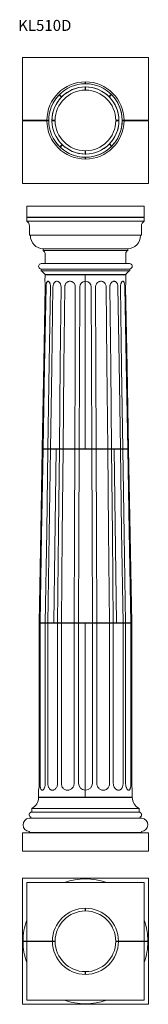
# Model space of a CAD drawing. Units: millimetres. Extents: x 1978 to 2678, y 304 to 5658.
import ezdxf

# ---------------------------------------------------------------- set-up
doc = ezdxf.new("R2010")
doc.units = ezdxf.units.MM
doc.header["$LTSCALE"] = 5
doc.styles.add('SLDTEXTSTYLE0', font='TXT', dxfattribs={"width": 0.663})

msp = doc.modelspace()

# ---------------------------------------------------------------- linework, layer by layer
at = {"color": 7, "linetype": 'Continuous', "lineweight": 15}
for p, q in [((1993.3, 5452), (2678.3, 5452)), ((1993.3, 5110.5), (1993.3, 5452)), ((2678.3, 5452), (2678.3, 5110.5)), ((2334.8, 5319.5), (2334.8, 5309.5)), ((2336.8, 5309.5), (2336.8, 5319.5)), ((2192.2, 5248.8), (2192.3, 5248.8)), ((2193.7, 5250.2), (2193.6, 5250.2)), ((2334.8, 5292), (2334.8, 5274.5)), ((2334.8, 5292), (2334.8, 5292)), ((2334.8, 5289.5), (2336.8, 5289.5)), ((2336.8, 5274.5), (2336.8, 5292)), ((2336.8, 5292), (2336.8, 5292)), ((2476.5, 5251.6), (2476.5, 5251.6)), ((2477.9, 5250.2), (2477.9, 5250.2)), ((1993.3, 5110.5), (2125.8, 5110.5)), ((2125.8, 5108.5), (1993.3, 5108.5)), ((1993.3, 4767), (1993.3, 5108.5)), ((2095.8, 5108.6), (2095.8, 5110.5)), ((2135.8, 5110.5), (2125.8, 5110.5)), ((2125.8, 5108.5), (2135.8, 5108.5)), ((2170.8, 5110.5), (2153.3, 5110.5)), ((2153.3, 5110.5), (2153.3, 5110.5)), ((2153.3, 5108.5), (2153.3, 5108.5)), ((2153.3, 5108.5), (2170.8, 5108.5)), ((2518.2, 5110.5), (2500.8, 5110.5)), ((2500.8, 5108.5), (2518.2, 5108.5)), ((2518.3, 5110.5), (2518.2, 5110.5)), ((2518.2, 5108.5), (2518.3, 5108.5)), ((2545.8, 5110.5), (2535.8, 5110.5)), ((2535.8, 5108.5), (2545.8, 5108.5)), ((2545.8, 5110.5), (2678.3, 5110.5)), ((2678.3, 5108.5), (2545.8, 5108.5)), ((2575.7, 5110.4), (2575.7, 5108.5)), ((2678.3, 5108.5), (2678.3, 4767)), ((2196.5, 4966), (2196.5, 4966)), ((2197.9, 4964.6), (2197.9, 4964.6)), ((2334.8, 4944.5), (2334.8, 4927)), ((2336.8, 4929.5), (2334.8, 4929.5)), ((2334.8, 4927), (2334.8, 4927)), ((2336.8, 4927), (2336.8, 4944.5)), ((2336.8, 4927), (2336.8, 4927)), ((2477.9, 4968.8), (2477.9, 4968.8)), ((2479.3, 4970.2), (2479.3, 4970.2)), ((2334.8, 4909.5), (2334.8, 4899.5)), ((2336.8, 4899.5), (2336.8, 4909.5)), ((2678.3, 4767), (1993.3, 4767)), ((2015.8, 4643.7), (2015.8, 4583.7)), ((2015.8, 4643.7), (2655.8, 4643.7)), ((2655.8, 4643.7), (2655.8, 4583.7)), ((2015.8, 4583.7), (2655.8, 4583.7)), ((2015.8, 4561.7), (2015.8, 4581.7)), ((2015.8, 4581.7), (2655.8, 4581.7)), ((2015.8, 4561.7), (2655.8, 4561.7)), ((2655.8, 4581.7), (2655.8, 4561.7)), ((2030.8, 4486.7), (2030.8, 4536.7)), ((2640.8, 4536.7), (2640.8, 4486.7)), ((2030.8, 4486.7), (2640.8, 4486.7)), ((2035.8, 4484.7), (2030.8, 4486.7)), ((2640.8, 4486.7), (2635.8, 4484.7)), ((2105.8, 4411.7), (2565.8, 4411.7)), ((2105.8, 4401.7), (2105.8, 4411.7)), ((2105.8, 4401.7), (2565.8, 4401.7)), ((2565.8, 4411.7), (2565.8, 4401.7)), ((2115.8, 4331.7), (2115.8, 4386.7)), ((2555.8, 4386.7), (2555.8, 4331.7)), ((2093.8, 4301.7), (2087.8, 4305.2)), ((2093.8, 4301.7), (2577.8, 4301.7)), ((2093.8, 4291.7), (2093.8, 4301.7)), ((2093.8, 4291.7), (2577.8, 4291.7)), ((2094.9, 4331.7), (2576.7, 4331.7)), ((2583.8, 4305.2), (2577.8, 4301.7)), ((2577.8, 4301.7), (2577.8, 4291.7)), ((2115.1, 4235.4), (2115.8, 4269.7)), ((2115.8, 4271.7), (2555.8, 4271.7)), ((2334.8, 4269.7), (2115.8, 4269.7)), ((2334.8, 4269.7), (2334.8, 4235.4)), ((2334.8, 4205.8), (2334.8, 4235.4)), ((2555.8, 4269.7), (2336.8, 4269.7)), ((2555.8, 4269.7), (2556.4, 4235.4)), ((2334.8, 4205.8), (2334.8, 3324.7)), ((2100.7, 3322.7), (2105.6, 3322.7)), ((2105.6, 3324.7), (2100.8, 3324.7)), ((2127.6, 3324.7), (2105.6, 3324.7)), ((2105.6, 3322.7), (2127.6, 3322.7)), ((2127.6, 3324.7), (2131.7, 3324.7)), ((2131.7, 3322.7), (2127.6, 3322.7)), ((2145.5, 3324.7), (2131.7, 3324.7)), ((2131.7, 3322.7), (2145.4, 3322.7)), ((2145.4, 3322.7), (2173.6, 3322.7)), ((2173.6, 3324.7), (2145.5, 3324.7)), ((2176.3, 3322.7), (2164, 2377.7)), ((2173.6, 3324.7), (2183.3, 3324.7)), ((2176.3, 3322.7), (2173.6, 3322.7)), ((2176.3, 3322.7), (2177.7, 3322.7)), ((2183.3, 3322.7), (2177.7, 3322.7)), ((2183.3, 3324.7), (2193.8, 3324.7)), ((2183.3, 3322.7), (2193.7, 3322.7)), ((2214.3, 3324.7), (2193.7, 3324.7)), ((2193.7, 3322.7), (2214.3, 3322.7)), ((2244.3, 3324.7), (2214.3, 3324.7)), ((2214.3, 3322.7), (2244.3, 3322.7)), ((2244.3, 3324.7), (2256.9, 3324.7)), ((2256.9, 3322.7), (2244.3, 3322.7)), ((2277.4, 3324.7), (2256.9, 3324.7)), ((2256.9, 3322.7), (2277.4, 3322.7)), ((2301.6, 3324.7), (2277.4, 3324.7)), ((2277.4, 3322.7), (2301.6, 3322.7)), ((2328.9, 3324.7), (2301.6, 3324.7)), ((2301.6, 3322.7), (2328.9, 3322.7)), ((2328.9, 3324.7), (2334.8, 3324.7)), ((2342.6, 3322.7), (2328.9, 3322.7)), ((2336.8, 3324.7), (2342.6, 3324.7)), ((2369.9, 3324.7), (2342.6, 3324.7)), ((2342.6, 3322.7), (2369.9, 3322.7)), ((2394.2, 3324.7), (2369.9, 3324.7)), ((2369.9, 3322.7), (2394.2, 3322.7)), ((2414.6, 3324.7), (2394.2, 3324.7)), ((2394.2, 3322.7), (2414.6, 3322.7)), ((2414.6, 3324.7), (2427.2, 3324.7)), ((2427.2, 3322.7), (2414.6, 3322.7)), ((2457.2, 3324.7), (2427.2, 3324.7)), ((2427.2, 3322.7), (2457.3, 3322.7)), ((2477.8, 3324.7), (2457.2, 3324.7)), ((2457.3, 3322.7), (2477.8, 3322.7)), ((2488.3, 3322.7), (2477.7, 3322.7)), ((2488.2, 3324.7), (2477.9, 3324.7)), ((2488.2, 3324.7), (2497.9, 3324.7)), ((2492.4, 3322.7), (2488.3, 3322.7)), ((2492.4, 3322.7), (2504.7, 2377.7)), ((2492.4, 3322.7), (2493.8, 3322.7)), ((2497.9, 3322.7), (2493.8, 3322.7)), ((2526.1, 3324.7), (2497.9, 3324.7)), ((2497.9, 3322.7), (2526.1, 3322.7)), ((2539.8, 3324.7), (2526.1, 3324.7)), ((2526.1, 3322.7), (2539.9, 3322.7)), ((2539.8, 3324.7), (2543.9, 3324.7)), ((2544, 3322.7), (2539.9, 3322.7)), ((2565.9, 3324.7), (2543.9, 3324.7)), ((2544, 3322.7), (2566, 3322.7)), ((2570.8, 3324.7), (2565.9, 3324.7)), ((2566, 3322.7), (2570.8, 3322.7)), ((2083.5, 1505.2), (2083.5, 2375.7)), ((2083.5, 2375.7), (2088.4, 2375.7)), ((2088.4, 2377.7), (2083.6, 2377.7)), ((2110.1, 2377.7), (2088.4, 2377.7)), ((2088.4, 2375.7), (2088.4, 1505.2)), ((2088.4, 2375.7), (2110, 2375.7)), ((2117.1, 2375.7), (2110, 2375.7)), ((2110.1, 2377.7), (2117.1, 2377.7)), ((2130.9, 2377.7), (2117.1, 2377.7)), ((2117.1, 1505.2), (2117.1, 2375.7)), ((2117.1, 2375.7), (2130.9, 2375.7)), ((2158.7, 2377.7), (2130.9, 2377.7)), ((2130.9, 2375.7), (2130.9, 1505.2)), ((2130.9, 2375.7), (2158.7, 2375.7)), ((2158.7, 2377.7), (2164, 2377.7)), ((2173.5, 2375.7), (2158.7, 2375.7)), ((2164, 2377.7), (2165.4, 2377.7)), ((2165.4, 2377.7), (2173.5, 2377.7)), ((2173.5, 2377.7), (2184, 2377.7)), ((2173.5, 2375.7), (2183.9, 2375.7)), ((2204.6, 2377.7), (2183.9, 2377.7)), ((2183.9, 1505.2), (2183.9, 2375.7)), ((2183.9, 2375.7), (2204.6, 2375.7)), ((2234.3, 2377.7), (2204.6, 2377.7)), ((2204.6, 2375.7), (2204.6, 1505.2)), ((2204.6, 2375.7), (2234.3, 2375.7)), ((2234.3, 2377.7), (2253.6, 2377.7)), ((2253.6, 2375.7), (2234.3, 2375.7)), ((2273.9, 2377.7), (2253.6, 2377.7)), ((2253.6, 2375.7), (2273.9, 2375.7)), ((2298.3, 2377.7), (2273.9, 2377.7)), ((2273.9, 1505.2), (2273.9, 2375.7)), ((2273.9, 2375.7), (2298.3, 2375.7)), ((2325.3, 2377.7), (2298.3, 2377.7)), ((2298.3, 2375.7), (2298.3, 1505.2)), ((2298.3, 2375.7), (2325.3, 2375.7)), ((2325.3, 2377.7), (2346.2, 2377.7)), ((2334.8, 2375.7), (2325.3, 2375.7)), ((2334.8, 2375.7), (2334.8, 1497)), ((2346.2, 2375.7), (2336.8, 2375.7)), ((2373.3, 2377.7), (2346.2, 2377.7)), ((2346.2, 2375.7), (2373.3, 2375.7)), ((2397.6, 2377.7), (2373.3, 2377.7)), ((2373.3, 1505.2), (2373.3, 2375.7)), ((2373.3, 2375.7), (2397.6, 2375.7)), ((2417.9, 2377.7), (2397.6, 2377.7)), ((2397.6, 2375.7), (2397.6, 1505.2)), ((2397.6, 2375.7), (2417.9, 2375.7)), ((2417.9, 2377.7), (2437.3, 2377.7)), ((2437.3, 2375.7), (2417.9, 2375.7)), ((2466.9, 2377.7), (2437.3, 2377.7)), ((2437.3, 2375.7), (2466.9, 2375.7)), ((2487.6, 2377.7), (2466.9, 2377.7)), ((2466.9, 1505.2), (2466.9, 2375.7)), ((2466.9, 2375.7), (2487.6, 2375.7)), ((2487.6, 2375.7), (2487.6, 1505.2)), ((2487.6, 2375.7), (2498.1, 2375.7)), ((2498.1, 2377.7), (2487.8, 2377.7)), ((2498.1, 2377.7), (2504.7, 2377.7)), ((2512.9, 2375.7), (2498.1, 2375.7)), ((2504.7, 2377.7), (2506.2, 2377.7)), ((2506.2, 2377.7), (2512.9, 2377.7)), ((2540.6, 2377.7), (2512.9, 2377.7)), ((2512.9, 2375.7), (2540.6, 2375.7)), ((2554.4, 2377.7), (2540.6, 2377.7)), ((2540.6, 1505.2), (2540.6, 2375.7)), ((2540.6, 2375.7), (2554.4, 2375.7)), ((2554.4, 2377.7), (2561.5, 2377.7)), ((2554.4, 2375.7), (2554.4, 1505.2)), ((2561.5, 2375.7), (2554.4, 2375.7)), ((2583.1, 2377.7), (2561.5, 2377.7)), ((2561.5, 2375.7), (2583.1, 2375.7)), ((2588, 2377.7), (2583.1, 2377.7)), ((2583.1, 1505.2), (2583.1, 2375.7)), ((2583.1, 2375.7), (2588, 2375.7)), ((2588, 2375.7), (2588, 1505.2)), ((2080.8, 1467.7), (2080.8, 1430.7)), ((2334.8, 1467.7), (2334.8, 1497)), ((2334.8, 1471.5), (2334.8, 1467.7)), ((2334.8, 1467.7), (2334.8, 1430.7)), ((2590.8, 1467.7), (2590.8, 1430.7)), ((2334.8, 1430.7), (2080.8, 1430.7)), ((2590.8, 1428.7), (2080.8, 1428.7)), ((2590.8, 1430.7), (2336.8, 1430.7)), ((2043.8, 1368.7), (2043.8, 1348.7)), ((2627.8, 1368.7), (2043.8, 1368.7)), ((2627.8, 1348.7), (2043.8, 1348.7)), ((2627.8, 1348.7), (2627.8, 1368.7)), ((2036.4, 1316.6), (2028.9, 1315.5)), ((2642.6, 1315.5), (2028.9, 1315.5)), ((2642.6, 1315.5), (2635.1, 1316.6)), ((1993.3, 1236.7), (1993.3, 1136.7)), ((1993.3, 1236.7), (2678.3, 1236.7)), ((1993.3, 1236.7), (2030.3, 1236.7)), ((2030.8, 1243.7), (2030.8, 1238.7)), ((2640.8, 1238.7), (2030.8, 1238.7)), ((2678.3, 1236.7), (2640.7, 1236.7)), ((2640.8, 1238.7), (2640.8, 1243.7)), ((2678.3, 1236.7), (2678.3, 1136.7)), ((1993.3, 1136.7), (2678.3, 1136.7)), ((1993.3, 988.8), (1993.3, 647.3)), ((2678.3, 988.8), (1993.3, 988.8)), ((2655.8, 966.3), (2015.8, 966.3)), ((2015.8, 966.3), (2015.8, 647.3)), ((2655.8, 647.3), (2655.8, 966.3)), ((2678.3, 647.3), (2678.3, 988.8)), ((2334.8, 811.3), (2334.8, 826.3)), ((2336.8, 826.3), (2336.8, 811.3)), ((1995.9, 647.3), (1993.3, 647.3)), ((1993.3, 645.3), (1995.8, 645.3)), ((1993.3, 645.3), (1993.3, 303.8)), ((1996, 647.3), (2015.7, 647.3)), ((2015.7, 645.3), (1996, 645.3)), ((2155.8, 647.3), (2015.8, 647.3)), ((2015.8, 645.3), (2015.8, 326.3)), ((2015.8, 645.3), (2155.8, 645.3)), ((2095.8, 647.3), (2095.8, 645.3)), ((2113.3, 645.3), (2113.3, 647.3)), ((2155.8, 647.3), (2170.8, 647.3)), ((2170.8, 645.3), (2155.8, 645.3)), ((2500.8, 647.3), (2515.8, 647.3)), ((2515.8, 645.3), (2500.8, 645.3)), ((2655.8, 647.3), (2515.8, 647.3)), ((2515.8, 645.3), (2655.8, 645.3)), ((2518.3, 647.3), (2518.3, 645.3)), ((2558.3, 647.3), (2558.3, 645.3)), ((2575.7, 645.3), (2575.7, 647.3)), ((2655.8, 326.3), (2655.8, 645.3)), ((2655.9, 647.3), (2675.6, 647.3)), ((2675.6, 645.3), (2655.9, 645.3)), ((2678.3, 647.3), (2675.7, 647.3)), ((2675.7, 645.3), (2678.3, 645.3)), ((2678.3, 303.8), (2678.3, 645.3)), ((2334.8, 466.3), (2334.8, 481.3)), ((2336.8, 481.3), (2336.8, 466.3)), ((2015.8, 326.3), (2655.8, 326.3)), ((1993.3, 303.8), (2678.3, 303.8))]:
    msp.add_line(p, q, dxfattribs=at)
at = {"color": 7, "linetype": 'Continuous', "lineweight": 15, "flags": 128}
for points in [[(2192.3, 5248.8), (2197.4, 5243.6), (2204.6, 5236.4)], [(2206, 5237.9), (2201.3, 5242.5), (2193.7, 5250.2)], [(2476.5, 5251.6), (2471.3, 5246.5), (2464.1, 5239.3)], [(2465.5, 5237.9), (2470.2, 5242.5), (2477.9, 5250.2)], [(2465.5, 4981.2), (2470.2, 4976.5), (2477.9, 4968.8)], [(2479.3, 4970.2), (2474.1, 4975.4), (2466.9, 4982.6)], [(2208.9, 4978.4), (2204.2, 4973.7), (2196.5, 4966)], [(2197.9, 4964.6), (2203.1, 4969.7), (2210.3, 4977)], [(2145.3, 4204.5), (2145.1, 4209.6), (2144.6, 4214.5), (2144, 4217.7), (2143.2, 4220.8), (2142.3, 4223.6), (2141.2, 4226.2), (2140.1, 4228.5), (2138.8, 4230.6), (2137.5, 4232.3), (2136.1, 4233.7), (2134.7, 4234.6), (2133.3, 4235.2), (2132, 4235.5), (2130.7, 4235.3), (2129.4, 4234.7), (2128.3, 4233.8), (2127.2, 4232.5), (2126.2, 4230.8), (2125.3, 4228.8), (2124.5, 4226.6), (2123.7, 4224), (2123.1, 4221.2), (2122.6, 4218.1), (2122.2, 4214.9), (2121.9, 4211.5), (2121.7, 4208.1), (2121.6, 4204.5)], [(2202.8, 4204.5), (2202.5, 4209.6), (2201.6, 4214.5), (2200.6, 4217.7), (2199.3, 4220.8), (2197.8, 4223.6), (2196, 4226.2), (2194.1, 4228.5), (2191.9, 4230.6), (2189.7, 4232.3), (2187.3, 4233.7), (2184.8, 4234.6), (2182.3, 4235.2), (2179.9, 4235.5), (2177.4, 4235.3), (2175.1, 4234.7), (2172.8, 4233.8), (2170.6, 4232.5), (2168.6, 4230.8), (2166.7, 4228.8), (2165, 4226.6), (2163.5, 4224), (2162.2, 4221.2), (2161.1, 4218.1), (2160.2, 4214.9), (2159.6, 4211.5), (2159.2, 4208.1), (2159, 4204.5)], [(2280.6, 4204.5), (2280.2, 4209.6), (2279, 4214.5), (2277.8, 4217.7), (2276.2, 4220.8), (2274.3, 4223.6), (2272.1, 4226.2), (2269.6, 4228.5), (2267, 4230.6), (2264.1, 4232.3), (2261, 4233.7), (2257.9, 4234.6), (2254.7, 4235.2), (2251.5, 4235.5), (2248.3, 4235.3), (2245.2, 4234.7), (2242.1, 4233.8), (2239.2, 4232.5), (2236.5, 4230.8), (2233.9, 4228.8), (2231.6, 4226.6), (2229.5, 4224), (2227.7, 4221.2), (2226.2, 4218.1), (2225, 4214.9), (2224.1, 4211.5), (2223.5, 4208.1), (2223.3, 4204.5)], [(2448.2, 4204.5), (2447.8, 4209.6), (2446.7, 4214.5), (2445.5, 4217.7), (2444, 4220.8), (2442.3, 4223.6), (2440.2, 4226.2), (2437.9, 4228.5), (2435.4, 4230.6), (2432.7, 4232.3), (2429.7, 4233.7), (2426.7, 4234.6), (2423.5, 4235.2), (2420.3, 4235.5), (2417.1, 4235.3), (2414, 4234.7), (2410.8, 4233.8), (2407.8, 4232.5), (2405, 4230.8), (2402.3, 4228.8), (2399.8, 4226.6), (2397.6, 4224), (2395.6, 4221.2), (2394, 4218.1), (2392.7, 4214.9), (2391.7, 4211.5), (2391.1, 4208.1), (2390.9, 4204.5)], [(2512.6, 4204.5), (2512.2, 4209.6), (2511.4, 4214.5), (2510.6, 4217.7), (2509.5, 4220.8), (2508.2, 4223.6), (2506.7, 4226.2), (2505, 4228.5), (2503.2, 4230.6), (2501.2, 4232.3), (2499, 4233.7), (2496.7, 4234.6), (2494.3, 4235.2), (2491.9, 4235.5), (2489.4, 4235.3), (2487, 4234.7), (2484.5, 4233.8), (2482.2, 4232.5), (2479.9, 4230.8), (2477.8, 4228.8), (2475.8, 4226.6), (2474, 4224), (2472.4, 4221.2), (2471.1, 4218.1), (2470.1, 4214.9), (2469.3, 4211.5), (2468.8, 4208.1), (2468.7, 4204.5)], [(2550, 4204.5), (2549.8, 4209.6), (2549.4, 4214.5), (2549, 4217.7), (2548.5, 4220.8), (2547.9, 4223.6), (2547.2, 4226.2), (2546.4, 4228.5), (2545.5, 4230.6), (2544.5, 4232.3), (2543.4, 4233.7), (2542.2, 4234.6), (2541, 4235.2), (2539.7, 4235.5), (2538.3, 4235.3), (2537, 4234.7), (2535.6, 4233.8), (2534.2, 4232.5), (2532.9, 4230.8), (2531.6, 4228.8), (2530.5, 4226.6), (2529.4, 4224), (2528.4, 4221.2), (2527.6, 4218.1), (2527, 4214.9), (2526.6, 4211.5), (2526.3, 4208.1), (2526.3, 4204.5)], [(2100.8, 3324.7), (2109.2, 3790.9), (2116.7, 4204.5)], [(2121.6, 4204.5), (2113.7, 3770.3), (2105.6, 3324.7)], [(2131.7, 3324.7), (2138.9, 3790.9), (2145.3, 4204.5)], [(2159, 4204.5), (2152.3, 3770.3), (2145.5, 3324.7)], [(2193.7, 3324.7), (2198.5, 3790.9), (2202.8, 4204.5)], [(2223.3, 4204.5), (2218.9, 3770.3), (2214.3, 3324.7)], [(2277.4, 3324.7), (2279.1, 3790.9), (2280.6, 4204.5)], [(2304.8, 4204.5), (2303.2, 3770.3), (2301.6, 3324.7)], [(2369.9, 3324.7), (2368.2, 3790.9), (2366.8, 4204.5)], [(2390.9, 4204.5), (2392.5, 3770.3), (2394.2, 3324.7)], [(2457.2, 3324.7), (2452.5, 3790.9), (2448.2, 4204.5)], [(2468.7, 4204.5), (2473.2, 3770.3), (2477.8, 3324.7)], [(2526.1, 3324.7), (2518.9, 3790.9), (2512.6, 4204.5)], [(2526.3, 4204.5), (2533, 3770.3), (2539.8, 3324.7)], [(2565.9, 3324.7), (2557.5, 3790.9), (2550, 4204.5)], [(2554.8, 4204.5), (2562.7, 3770.3), (2570.8, 3324.7)], [(2083.6, 2377.7), (2092.7, 2878.3), (2100.7, 3322.7)], [(2105.6, 3322.7), (2097.1, 2856.4), (2088.4, 2377.7)], [(2117.1, 2377.7), (2124.8, 2878.3), (2131.7, 3322.7)], [(2145.4, 3322.7), (2138.3, 2856.4), (2130.9, 2377.7)], [(2183.9, 2377.7), (2189.1, 2878.3), (2193.7, 3322.7)], [(2214.3, 3322.7), (2209.5, 2856.4), (2204.6, 2377.7)], [(2273.9, 2377.7), (2275.7, 2878.3), (2277.4, 3322.7)], [(2301.6, 3322.7), (2300, 2856.4), (2298.3, 2377.7)], [(2373.3, 2377.7), (2371.5, 2878.3), (2369.9, 3322.7)], [(2394.2, 3322.7), (2395.9, 2856.4), (2397.6, 2377.7)], [(2466.9, 2377.7), (2461.8, 2878.3), (2457.3, 3322.7)], [(2477.8, 3322.7), (2482.6, 2856.4), (2487.6, 2377.7)], [(2540.6, 2377.7), (2532.9, 2878.3), (2526.1, 3322.7)], [(2539.9, 3322.7), (2547, 2856.4), (2554.4, 2377.7)], [(2583.1, 2377.7), (2574, 2878.3), (2566, 3322.7)], [(2570.8, 3322.7), (2579.3, 2856.4), (2588, 2377.7)], [(2088.4, 1505.2), (2088.4, 1501), (2088.6, 1496.9), (2088.9, 1492.9), (2089.3, 1489), (2089.8, 1485.3), (2090.5, 1481.9), (2091.3, 1478.8), (2092.2, 1476), (2093.2, 1473.5), (2094.4, 1471.5), (2095.7, 1469.8), (2097.1, 1468.6), (2098.6, 1467.9), (2100.2, 1467.7), (2101.8, 1467.9), (2103.5, 1468.6), (2105.1, 1469.8), (2106.8, 1471.3), (2108.5, 1473.3), (2110, 1475.7), (2111.5, 1478.5), (2112.9, 1481.6), (2114.1, 1485.1), (2115.1, 1488.7), (2116, 1492.6), (2116.6, 1496.7), (2117, 1500.9), (2117.1, 1505.2)], [(2130.9, 1505.2), (2131, 1501), (2131.5, 1496.9), (2132.2, 1492.9), (2133.1, 1489), (2134.4, 1485.3), (2135.9, 1481.9), (2137.6, 1478.8), (2139.6, 1476), (2141.8, 1473.5), (2144.3, 1471.5), (2146.9, 1469.8), (2149.6, 1468.6), (2152.5, 1467.9), (2155.4, 1467.7), (2158.4, 1467.9), (2161.4, 1468.6), (2164.3, 1469.8), (2167.2, 1471.3), (2170, 1473.3), (2172.6, 1475.7), (2175, 1478.5), (2177.3, 1481.6), (2179.2, 1485.1), (2180.9, 1488.7), (2182.2, 1492.6), (2183.1, 1496.7), (2183.7, 1500.9), (2183.9, 1505.2)], [(2204.6, 1505.2), (2204.8, 1501), (2205.4, 1496.9), (2206.4, 1492.9), (2207.8, 1489), (2209.6, 1485.3), (2211.7, 1481.9), (2214.1, 1478.8), (2216.9, 1476), (2220, 1473.5), (2223.3, 1471.5), (2226.8, 1469.8), (2230.5, 1468.6), (2234.3, 1467.9), (2238.1, 1467.7), (2242, 1467.9), (2245.9, 1468.6), (2249.6, 1469.8), (2253.3, 1471.3), (2256.8, 1473.3), (2260, 1475.7), (2263, 1478.5), (2265.8, 1481.6), (2268.2, 1485.1), (2270.2, 1488.7), (2271.8, 1492.6), (2272.9, 1496.7), (2273.6, 1500.9), (2273.9, 1505.2)], [(2397.6, 1505.2), (2397.9, 1501), (2398.6, 1496.9), (2399.7, 1492.9), (2401.2, 1489), (2403.2, 1485.3), (2405.5, 1481.9), (2408.2, 1478.8), (2411.2, 1476), (2414.5, 1473.5), (2418, 1471.5), (2421.7, 1469.8), (2425.5, 1468.6), (2429.4, 1467.9), (2433.3, 1467.7), (2437.2, 1467.9), (2440.9, 1468.6), (2444.6, 1469.8), (2448.1, 1471.3), (2451.3, 1473.3), (2454.4, 1475.7), (2457.2, 1478.5), (2459.7, 1481.6), (2461.8, 1485.1), (2463.6, 1488.7), (2465.1, 1492.6), (2466.1, 1496.7), (2466.7, 1500.9), (2466.9, 1505.2)], [(2487.6, 1505.2), (2487.8, 1501), (2488.4, 1496.9), (2489.3, 1492.9), (2490.6, 1489), (2492.2, 1485.3), (2494.1, 1481.9), (2496.3, 1478.8), (2498.7, 1476), (2501.3, 1473.5), (2504.1, 1471.5), (2507.1, 1469.8), (2510, 1468.6), (2513, 1467.9), (2516, 1467.7), (2519, 1467.9), (2521.8, 1468.6), (2524.5, 1469.8), (2527.1, 1471.3), (2529.5, 1473.3), (2531.7, 1475.7), (2533.7, 1478.5), (2535.5, 1481.6), (2537.1, 1485.1), (2538.3, 1488.7), (2539.3, 1492.6), (2540, 1496.7), (2540.5, 1500.9), (2540.6, 1505.2)], [(2554.4, 1505.2), (2554.6, 1501), (2554.9, 1496.9), (2555.5, 1492.9), (2556.3, 1489), (2557.3, 1485.3), (2558.5, 1481.9), (2559.9, 1478.8), (2561.4, 1476), (2562.9, 1473.5), (2564.6, 1471.5), (2566.3, 1469.8), (2568, 1468.6), (2569.7, 1467.9), (2571.3, 1467.7), (2572.9, 1467.9), (2574.4, 1468.6), (2575.8, 1469.8), (2577.1, 1471.3), (2578.2, 1473.3), (2579.3, 1475.7), (2580.2, 1478.5), (2581, 1481.6), (2581.6, 1485.1), (2582.2, 1488.7), (2582.6, 1492.6), (2582.9, 1496.7), (2583.1, 1500.9), (2583.1, 1505.2)], [(2153.3, 645.3), (2153.3, 646.1), (2153.3, 647.3)]]:
    msp.add_lwpolyline(points, dxfattribs=at)
at = {"color": 7, "linetype": 'Continuous', "lineweight": 15}
for centre, radius, start, end in [((2335.8, 5109.5), 210, 0.2728, 179.7272), ((2335.8, 5109.5), 200, 90.2865, 179.7135), ((2335.8, 5109.5), 200, 0.2865, 89.7135), ((2335.8, 5109.5), 200, 135.8595, 225.8595), ((2335.8, 5109.5), 182.5, 90.314, 179.686), ((2335.8, 5109.5), 165, 90.3472, 179.6528), ((2335.8, 5109.5), 182.5, 45.3139, 135.3139), ((2335.8, 5109.5), 182.5, 0.314, 89.686), ((2335.8, 5109.5), 165, 0.3472, 89.6528), ((2335.8, 5109.5), 200, 315.8595, 44.7135), ((2335.8, 5109.5), 182.5, 135.9418, 225.9418), ((2335.8, 5109.5), 182.5, 315.9418, 44.6861), ((2335.8, 5109.5), 210, 180.2728, 359.7272), ((2335.8, 5109.5), 200, 180.2865, 269.7135), ((2335.8, 5109.5), 182.5, 180.314, 269.686), ((2335.8, 5109.5), 165, 180.3472, 269.6528), ((2335.8, 5109.5), 182.5, 270.314, 359.686), ((2335.8, 5109.5), 165, 270.3472, 359.6528), ((2335.8, 5109.5), 200, 270.2865, 359.7135), ((2335.8, 5109.5), 182.5, 226.5699, 315.3139), ((2335.8, 5109.5), 200, 226.4327, 315.2865), ((2002.4, 4536.7), 28.3, 0.0002, 61.9277), ((2669.1, 4536.7), 28.4, 118.0928, 179.9793), ((2108.8, 4484.7), 73.1, 180.0011, 267.5957), ((2562.7, 4484.7), 73.1, 272.4038, 359.9994), ((2099.8, 4386.9), 16, 359.4207, 67.9601), ((2571.8, 4386.9), 16, 112.029, 180.5902), ((2094.9, 4317.5), 14.2, 89.9996, 240), ((2075.2, 4249.2), 46.4, 29.0246, 66.4286), ((2596.3, 4249.2), 46.3, 113.5587, 150.988), ((2576.7, 4317.5), 14.2, 299.9997, 90.0006), ((1893.6, 4208.4), 223.1, 359.0035, 6.9571), ((2335.8, 4204.4), 31, 91.9134, 179.7963), ((2335.7, 4204.4), 31, 0.2044, 88.086), ((2777.5, 4208.4), 222.8, 173.0362, 181.0031), ((1825.3, 1505.4), 258.3, 351.6001, 359.9463), ((2335.8, 1505.2), 37.5, 180.0095, 268.4624), ((2335.8, 1505.2), 37.5, 271.5394, 359.9886), ((2846.1, 1505.4), 258.1, 180.0513, 188.4023), ((2010.8, 1430.4), 70, 298.1107, 358.5674), ((2660.8, 1430.5), 70, 181.441, 241.8808), ((2043.7, 1334.7), 14, 89.8675, 242.809), ((2627.8, 1334.7), 14, 297.1913, 90.1322), ((2031.9, 1279.7), 36, 94.8273, 268.174), ((2036, 1319.6), 3, 278.0007, 62.8081), ((2635.6, 1319.6), 3, 117.1908, 262.0001), ((2639.6, 1279.7), 36, 271.8263, 85.1723), ((2335.8, 646.3), 339.9, 70.3193, 109.6807), ((2335.8, 646.3), 180, 0.3183, 179.6817), ((2335.8, 646.3), 165, 90.3472, 179.6528), ((2335.8, 646.3), 165, 0.3472, 89.6528), ((2335.8, 646.3), 339.9, 160.3193, 179.8313), ((2335.8, 646.3), 339.9, 0.1685, 19.6807), ((2335.8, 646.3), 339.9, 180.1685, 199.6807), ((2335.8, 646.3), 180, 180.3183, 359.6817), ((2335.8, 646.3), 165, 180.3472, 269.6528), ((2335.8, 646.3), 165, 270.3472, 359.6528), ((2335.8, 646.3), 339.9, 340.3193, 359.8314), ((2335.8, 646.3), 339.9, 250.3193, 289.6807)]:
    msp.add_arc(centre, radius, start, end, dxfattribs=at)

# ---------------------------------------------------------------- texts
at = {"color": 7, "linetype": 'Continuous', "lineweight": 0, "insert": (1969.3, 5656.5), "char_height": 60, "attachment_point": 1, "style": 'SLDTEXTSTYLE0'}
msp.add_mtext('KL510D', dxfattribs=at)

doc.saveas('drawing.dxf')
